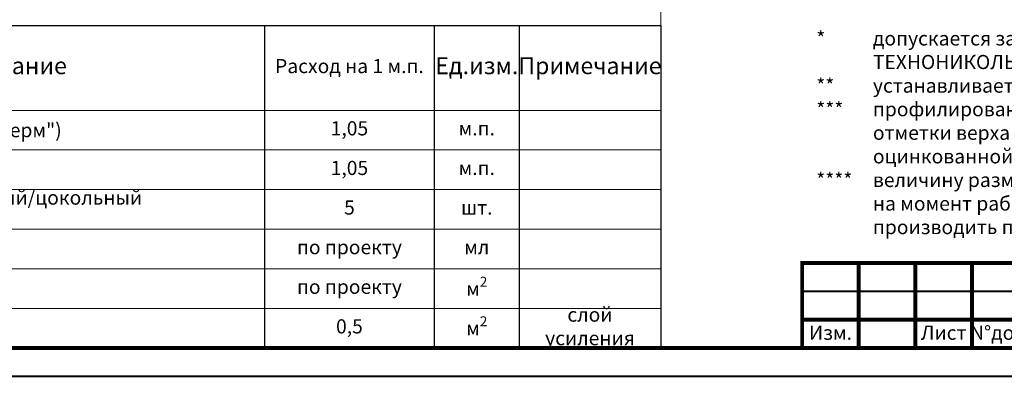
# Model space of a CAD drawing. Units: millimetres. Extents: x 85285 to 106701, y -63550 to -31585.
# Drawn here: x 95636 to 97376, y -50850 to -50220 of the extents above; entities that cross this region are included whole.
import ezdxf
from ezdxf.enums import TextEntityAlignment as Align

# ---------------------------------------------------------------- set-up
doc = ezdxf.new("R2010")
doc.units = ezdxf.units.MM
doc.layers.get('0').update_dxf_attribs({"lineweight": 30})
doc.layers.get('DEFPOINTS').update_dxf_attribs({"color": 251, "lineweight": 0})
doc.layers.add('TN-АННОТАЦИИ', color=7, linetype='Continuous', lineweight=20, true_color=0x000000)
doc.layers.add('TN-ТАБЛИЦЫ', color=7, linetype='Continuous', lineweight=40, true_color=0x000000)
doc.styles.get("Standard").update_dxf_attribs({"font": 'txt.shx'})
doc.styles.add('TN-Текст', font='isocpeur.ttf')
doc.styles.add('TN-Текст-Аннотативный', font='isocpeur.ttf')

# ---------------------------------------------------------------- blocks, each defined once
blk = doc.blocks.new('*U37')
blk.add_lwpolyline([(0, 0), (420, 0), (420, 297), (0, 297)], close=True)
at = {"const_width": 0.7}
for points in [[(20, 5), (415, 5), (415, 292), (20, 292)], [(230, 20), (230, 5), (415, 5), (415, 20)]]:
    blk.add_lwpolyline(points, close=True, dxfattribs=at)
for points in [[(240, 20), (240, 5)], [(250, 20), (250, 5)], [(260, 20), (260, 5)], [(295, 10), (230, 10)]]:
    blk.add_lwpolyline(points, dxfattribs=at)
blk.add_lwpolyline([(295, 15), (230, 15)])
at = {"color": 0, "style": 'TN-Текст'}
for s, p in [('Изм.', (235, 5.67)), ('Лист', (255, 5.67)), ('N%%Dдок.', (265, 5.67))]:
    blk.add_text(s, height=2.5, dxfattribs=at).set_placement(p, align=Align.BOTTOM_CENTER)
at = {"color": 0, "lineweight": 30, "flags": 104}
blk.add_attdef('ФОРМА6', text='', height=3.5, dxfattribs=at).set_placement((350, 12.5), align=Align.MIDDLE_CENTER)
at = {"color": 0, "style": 'TN-Текст', "flags": 8}
blk.add_attdef('ЛИСТ__', text='', height=2.5, dxfattribs=at).set_placement((410, 9.5), align=Align.MIDDLE_CENTER)
blk.add_attdef('ФОРМАТ', (397, 1.5), '', height=2.5, dxfattribs=at)
blk = doc.blocks.new('*T163')
at = {"layer": 'DEFPOINTS', "color": 8, "linetype": 'ByBlock', "lineweight": 0, "transparency": 16777216}
for p, q in [((0, 0), (1850, 0)), ((0, 0), (0, -90)), ((1850, 0), (1850, -90))]:
    blk.add_line(p, q, dxfattribs=at)
at = {"layer": 'TN-ТАБЛИЦЫ', "color": 0, "lineweight": 30, "transparency": 16777216}
for p, q in [((0, -90), (1850, -90)), ((0, -90), (0, -660)), ((150, -90), (150, -660)), ((1150, -90), (1150, -660)), ((1450, -90), (1450, -660)), ((1600, -90), (1600, -660)), ((1850, -90), (1850, -660))]:
    blk.add_line(p, q, dxfattribs=at)
at = {"layer": 'TN-ТАБЛИЦЫ', "color": 0, "linetype": 'ByBlock', "lineweight": 20, "transparency": 16777216}
for p, q in [((0, -240), (1850, -240)), ((0, -310), (1850, -310)), ((0, -380), (1850, -380)), ((0, -450), (1850, -450)), ((0, -520), (1850, -520)), ((0, -590), (1850, -590)), ((0, -660), (1850, -660))]:
    blk.add_line(p, q, dxfattribs=at)
at = {"layer": 'TN-ТАБЛИЦЫ', "color": 7, "lineweight": 13, "transparency": 16777216, "style": 'TN-Текст'}
for s, insert, char_height, width, attachment_point in [('{\\fISOCPEUR|b1|i0|c204|p34; Спецификация на узел \\C1;У.4.2-2020.10}', (5, -45), 30, 1840, 4), ('Поз.', (75, -165), 30, 140, 5), ('Наименование', (650, -165), 30, 990, 5), ('Расход на 1 м.п.', (1300, -165), 25, 290, 5), ('Ед.изм.', (1525, -165), 30, 140, 5), ('Примечание', (1725, -165), 30, 240, 5), ('1', (75, -275), 25, 140, 5), ('{\\C256; Уплотнитель (шнур типа "Вилатерм")}', (155, -275), 25, 990, 4), ('1,05', (1300, -275), 25, 290, 5), ('м.п.', (1525, -275), 25, 140, 5), ('2', (75, -345), 25, 140, 5), ('{\\C256; Отлив из оцинкованной стали}', (155, -345), 25, 990, 4), ('1,05', (1300, -345), 25, 290, 5), ('м.п.', (1525, -345), 25, 140, 5), ('{\\C256; Винт R16  пластиковый фасадный/цокольный ТЕХНОНИКОЛЬ}', (155, -415), 25, 990, 4), ('3', (75, -415), 25, 140, 5), ('5', (1300, -415), 25, 290, 5), ('шт.', (1525, -415), 25, 140, 5), ('4', (75, -485), 25, 140, 5), (' Герметик ТЕХНОНИКОЛЬ ПУ', (155, -485), 25, 990, 4), ('по проекту', (1300, -485), 25, 290, 5), ('мл', (1525, -485), 25, 140, 5), ('5', (75, -555), 25, 140, 5), ('\\A1;м{\\H0.7x;\\S2^ ;}', (1525, -555), 25, 140, 5), ('{\\C256; \\A1;ТЕХНОНИКОЛЬ ФЛЕКС}', (155, -555), 25, 990, 4), ('по проекту', (1300, -555), 25, 290, 5), ('слой усиления', (1725, -625), 25, 240, 5), ('6', (75, -625), 25, 140, 5), ('0,5', (1300, -625), 25, 290, 5), ('\\A1;м{\\H0.7x;\\S2^ ;}', (1525, -625), 25, 140, 5), ('{\\C256; \\A1;Техноэласт ФУНДАМЕНТ ГИДРО}', (155, -625), 25, 990, 4)]:
    blk.add_mtext(s, dxfattribs=dict(at, insert=insert, char_height=char_height, width=width, attachment_point=attachment_point))

msp = doc.modelspace()

# ---------------------------------------------------------------- block references
msp.add_blockref('*T163', (94918.6, -50140))
at = {"layer": 'TN-ТАБЛИЦЫ', "color": 7, "xscale": 10, "yscale": 10, "zscale": 10}
msp.add_blockref('*U37', (94718.6, -50850), dxfattribs=at)

# ---------------------------------------------------------------- texts
at = {"layer": 'TN-АННОТАЦИИ', "color": 0, "insert": (97018.6, -50240.4), "char_height": 25, "attachment_point": 1, "style": 'TN-Текст-Аннотативный'}
msp.add_mtext_dynamic_manual_height_columns('\\A1;\\pxi-4,l5,t5;*^Iдопускается замена на праймер битумный эмульсионный ТЕХНОНИКОЛЬ №04, праймер битумный ТЕХНОНИКОЛЬ №01\\P**^Iустанавливается на 3-5 мм ниже уровня основного мощения\\P***^Iпрофилированную мембрану PLANTER geo завести на вертикальную поверхность утеплителя до отметки верха чистого покрытия отмостки и закрепить на цоколе при помощи отлива из оцинкованной стали (поз. 2) в соответствии с данным узлом.\\P****^Iвеличину размера "А" приять равной 1,2 от величины прогнозируемой осадки здания по проекту, на момент работ по выполнению данного решения. Заполнение шва уплотнителем и герметиком производить после реализации прогнозируемой осадки здания.', width=1812.889, gutter_width=20358.2, heights=[0], dxfattribs=at)

doc.saveas('drawing.dxf')
